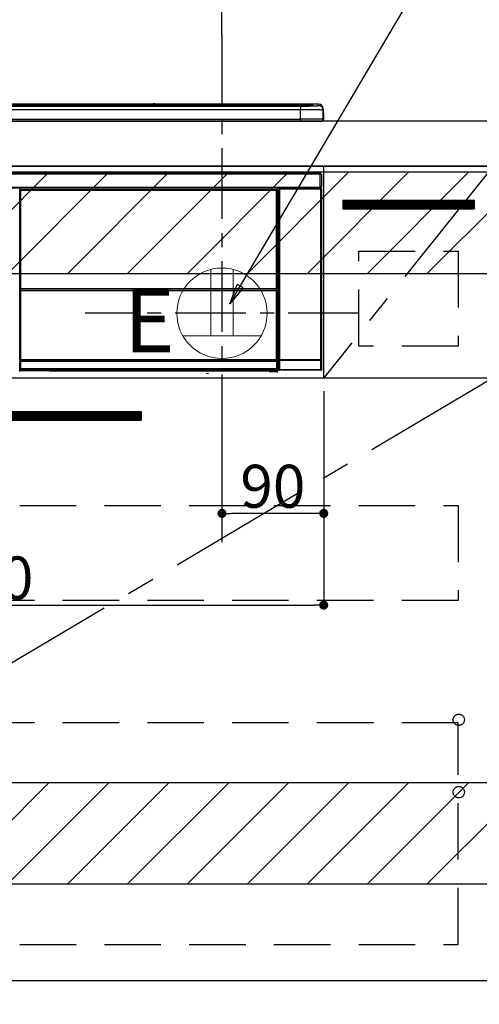
# Model space of a CAD drawing. Extents: x 55896 to 82369, y -13 to 8857.
# Drawn here: x 72153 to 72560, y 2143 to 3013 of the extents above; entities that cross this region are included whole.
import ezdxf

# ---------------------------------------------------------------- set-up
doc = ezdxf.new("R2010")
doc.units = 0
doc.header["$LTSCALE"] = 50
doc.header["$MEASUREMENT"] = 0
doc.linetypes.add('CENTER', pattern=[2, 1.25, -0.25, 0.25, -0.25])
doc.linetypes.add('HIDDEN', pattern=[0.375, 0.25, -0.125])
doc.layers.get('0').update_dxf_attribs({"linetype": 'CONTINUOUS'})
doc.layers.get('DEFPOINTS').update_dxf_attribs({"color": 146, "linetype": 'CONTINUOUS'})
for name, color, linetype in [('120-キャビネット（外）', 7, 'CONTINUOUS'), ('121-キャビネット（中）', 253, 'HIDDEN'), ('122-扉', 6, 'CONTINUOUS'), ('123-扉向き', 231, 'CENTER'), ('126-甲板', 2, 'CONTINUOUS'), ('150-機器', 8, 'CONTINUOUS'), ('160-文字', 254, 'CONTINUOUS'), ('166-寸法B', 11, 'CONTINUOUS'), ('180-補助', 161, 'CONTINUOUS')]:
    doc.layers.add(name, color=color, linetype=linetype)
doc.styles.add('KH001', font='txt')
doc.styles.add('ＭＳ ゴシック', font='txt', dxfattribs={"height": 10})
doc.dimstyles.new('KH1xx015', dxfattribs={"dimscale": 10, "dimtxt": 3.8, "dimasz": 0.8, "dimexe": 0.3, "dimexo": 1.2, "dimgap": 0.5, "dimtad": 3, "dimdec": 1, "dimdsep": 46, "dimlunit": 6, "dimtxsty": 'KH001', "dimblk": 'DOT', "dimcen": 1, "dimdle": 1, "dimclrd": 256, "dimclre": 256, "dimclrt": 256, "dimadec": 0, "dimazin": 0, "dimtfac": 1, "dimtdec": 1, "dimtix": 1, "dimtmove": 2, "dimatfit": 3, "dimldrblk": 'CLOSEDBLANK', "dimfxl": 1, "dimtolj": 1, "dimtzin": 0, "dimlwd": -1, "dimlwe": -1, "dimarcsym": 0})
doc.dimstyles.new('KH1xx030', dxfattribs={"dimscale": 30, "dimtxt": 2, "dimasz": 0.6, "dimexe": 0.3, "dimexo": 1.2, "dimgap": 0.5, "dimtad": 3, "dimdec": 1, "dimdsep": 46, "dimlunit": 6, "dimtxsty": 'KH001', "dimblk": 'DOT', "dimcen": 1, "dimdle": 1, "dimclrd": 256, "dimclre": 256, "dimclrt": 256, "dimadec": 0, "dimazin": 0, "dimtfac": 1, "dimtdec": 1, "dimtix": 1, "dimtmove": 2, "dimatfit": 3, "dimldrblk": 'CLOSEDBLANK', "dimfxl": 1, "dimtolj": 1, "dimtzin": 0, "dimlwd": -1, "dimlwe": -1, "dimarcsym": 0})

# ---------------------------------------------------------------- blocks, each defined once
blk = doc.blocks.new('_Dot')
at = {"color": 0, "linetype": 'ByBlock', "lineweight": -2}
blk.add_line((-0.5, 0), (-1, 0), dxfattribs=at)
at = {"color": 0, "linetype": 'ByBlock', "const_width": 0.5}
blk.add_lwpolyline([(-0.25, 0, 1), (0.25, 0, 1)], format="xyb", close=True, dxfattribs=at)
blk = doc.blocks.new('*D74')
at = {"layer": '166-寸法B', "transparency": 16777216}
for p, q in [((71653.19, 2959.73), (71653.19, 3163.24)), ((72332.19, 2999.71), (72332.19, 3163.24)), ((71671.19, 3154.24), (72314.19, 3154.24))]:
    blk.add_line(p, q, dxfattribs=at)
at = {"layer": 'DEFPOINTS', "color": 0, "transparency": 16777216}
for p in [(72332.19, 3154.24), (72332.19, 2963.71), (71653.19, 2923.73)]:
    blk.add_point(p, dxfattribs=at)
at = {"layer": '166-寸法B', "transparency": 16777216, "xscale": 18, "yscale": 18, "zscale": 18, "rotation": 180}
blk.add_blockref('_Dot', (71653.19, 3154.24), dxfattribs=at)
at = {"layer": '166-寸法B', "transparency": 16777216, "xscale": 18, "yscale": 18, "zscale": 18}
blk.add_blockref('_Dot', (72332.19, 3154.24), dxfattribs=at)
at = {"layer": '166-寸法B', "transparency": 16777216, "insert": (71992.69, 3199.24), "char_height": 60, "attachment_point": 5, "style": 'KH001'}
blk.add_mtext('\\A1;679', dxfattribs=at)
blk = doc.blocks.new('_ClosedBlank')
at = {"color": 0, "linetype": 'ByBlock', "lineweight": -2}
for p, q in [((-1, 0.167), (0, 0)), ((-1, 0.167), (-1, -0.167)), ((0, 0), (-1, -0.167))]:
    blk.add_line(p, q, dxfattribs=at)
blk = doc.blocks.new('*D76')
at = {"layer": 'DEFPOINTS', "transparency": 16777216}
for p, q in [((72332.19, 2684.73), (72332.19, 2573.76)), ((72422.19, 2684.73), (72422.19, 2573.76)), ((72414.19, 2576.76), (72340.19, 2576.76))]:
    blk.add_line(p, q, dxfattribs=at)
at = {"layer": 'DEFPOINTS', "color": 0, "transparency": 16777216}
for p in [(72332.19, 2696.73), (72422.19, 2696.73), (72332.19, 2576.76)]:
    blk.add_point(p, dxfattribs=at)
at = {"layer": 'DEFPOINTS', "transparency": 16777216, "xscale": 8, "yscale": 8, "zscale": 8, "rotation": 180}
blk.add_blockref('_Dot', (72332.19, 2576.76), dxfattribs=at)
at = {"layer": 'DEFPOINTS', "transparency": 16777216, "xscale": 8, "yscale": 8, "zscale": 8}
blk.add_blockref('_Dot', (72422.19, 2576.76), dxfattribs=at)
at = {"layer": 'DEFPOINTS', "transparency": 16777216, "insert": (72377.19, 2600.76), "char_height": 38, "attachment_point": 5, "style": 'KH001'}
blk.add_mtext('\\A1;90', dxfattribs=at)
blk = doc.blocks.new('*D77')
at = {"layer": 'DEFPOINTS', "transparency": 16777216}
for p, q in [((71822.19, 2684.73), (71822.19, 2492.66)), ((72422.19, 2684.73), (72422.19, 2492.66)), ((71830.19, 2495.66), (72414.19, 2495.66))]:
    blk.add_line(p, q, dxfattribs=at)
at = {"layer": 'DEFPOINTS', "color": 0, "transparency": 16777216}
for p in [(71822.19, 2696.73), (72422.19, 2696.73), (72422.19, 2495.66)]:
    blk.add_point(p, dxfattribs=at)
at = {"layer": 'DEFPOINTS', "transparency": 16777216, "xscale": 8, "yscale": 8, "zscale": 8, "rotation": 180}
blk.add_blockref('_Dot', (71822.19, 2495.66), dxfattribs=at)
at = {"layer": 'DEFPOINTS', "transparency": 16777216, "xscale": 8, "yscale": 8, "zscale": 8}
blk.add_blockref('_Dot', (72422.19, 2495.66), dxfattribs=at)
at = {"layer": 'DEFPOINTS', "transparency": 16777216, "insert": (72122.19, 2519.66), "char_height": 38, "attachment_point": 5, "style": 'KH001'}
blk.add_mtext('\\A1;600', dxfattribs=at)
blk = doc.blocks.new('HT-F6S_S')
at = {"layer": '150-機器', "color": 13, "linetype": 'Continuous'}
for p, q in [((-284.5, 14.86), (284.5, 14.86)), ((284.5, 14.36), (-284.5, 14.36)), ((234.74, 13.83), (-284, 13.83)), ((279.5, 13.42), (-279.5, 13.42)), ((279.5, 13.42), (-279.5, 13.42)), ((-279.5, 13.25), (279.5, 13.25)), ((279.5, 9.93), (-279.5, 9.93)), ((149.27, 14.93), (-149.27, 14.93)), ((149.27, 14.93), (-149.27, 14.93)), ((31.34, 13.58), (20.34, 13.58)), ((32.34, 13.56), (32.34, 13.42)), ((32.34, 13.42), (32.34, 13.56)), ((38.34, 13.56), (38.34, 13.42)), ((69.34, 13.58), (39.34, 13.58)), ((70.34, 13.56), (70.34, 13.42)), ((70.34, 13.42), (70.34, 13.56)), ((122.75, 13.56), (122.75, 13.42)), ((134.75, 13.58), (123.75, 13.58)), ((135.75, 13.42), (135.75, 13.56)), ((135.75, 13.56), (135.75, 13.42)), ((141.75, 13.56), (141.75, 13.42)), ((172.75, 13.58), (142.75, 13.58)), ((149.26, 14.89), (149.26, 14.89)), ((149.26, 14.89), (149.31, 14.88)), ((149.31, 14.88), (149.48, 14.88)), ((149.48, 14.88), (149.72, 14.87)), ((149.72, 14.87), (150, 14.87)), ((150, 14.87), (150.28, 14.87)), ((150.28, 14.87), (150.52, 14.88)), ((150.52, 14.88), (150.69, 14.88)), ((150.69, 14.88), (150.74, 14.89)), ((295.5, 14.93), (150.73, 14.93)), ((295.5, 14.93), (150.73, 14.93)), ((150.74, 14.89), (150.74, 14.89)), ((173.75, 13.56), (173.75, 13.42)), ((173.75, 13.42), (173.75, 13.56)), ((179.75, 13.56), (179.75, 13.42)), ((191.75, 13.58), (180.75, 13.58)), ((192.75, 13.56), (192.75, 13.42)), ((192.75, 13.42), (192.75, 13.56)), ((234.74, 13.9), (234.74, 13.51)), ((234.74, 13.51), (234.74, 13.42)), ((250.74, 13.93), (235.74, 13.93)), ((235.74, 13.48), (250.74, 13.48)), ((235.74, 13.48), (235.74, 13.42)), ((250.74, 13.48), (250.74, 13.42)), ((251.74, 13.51), (251.74, 13.9)), ((251.74, 13.9), (251.74, 13.42)), ((284, 13.83), (251.74, 13.83)), ((251.74, 13.51), (251.74, 13.42)), ((279.5, 13.42), (279.5, 13.42)), ((279.5, 13.25), (279.5, 9.93)), ((279.5, 1.75), (279.5, 9.93)), ((284.5, 14.86), (284.5, 14.36)), ((284.5, 13.83), (284.5, 14.36)), ((289.5, 13.61), (289.5, 14.21)), ((289.5, 13.61), (289.5, 14.21)), ((289.9, 13.68), (289.88, 13.68)), ((290, 13.69), (289.9, 13.68)), ((290, 13.69), (289.97, 13.68)), ((290, 14.71), (290, 13.69)), ((295.5, 13.68), (295.5, 14.93)), ((295.5, 14.93), (295.5, 14.93)), ((299.5, 10.93), (299.5, 9.68)), ((299.5, 8.69), (299.5, 10.93)), ((299.5, 9.68), (299.5, 1.5)), ((-298, 0), (298, 0)), ((-279.5, 1.75), (279.5, 1.75)), ((279.5, 1.75), (279.5, 0)), ((299.5, 8.69), (299.5, 7)), ((299.5, 7), (299.5, 1.5)), ((299.6, 0.6), (299.6, 7.4)), ((299.9, 7.4), (299.6, 7.4)), ((299.9, 7.4), (299.9, 1.5)), ((299.9, 7.4), (299.9, 7.4)), ((299.9, 1.5), (299.9, 7.4)), ((299.9, 1.5), (299.9, 1.5)), ((-296.8, -45.78), (296.8, -45.78)), ((296.8, -46.88), (-296.8, -46.88)), ((296.8, -45.78), (296.8, -46.88)), ((296.8, -46.88), (296.8, -46.98)), ((296.8, -46.98), (296.9, -46.98)), ((296.9, -58.28), (296.9, -46.98)), ((296.9, -46.98), (298, -46.98)), ((298, -46.98), (298, -58.28)), ((-296.8, -58.38), (296.8, -58.38)), ((296.8, -59.48), (-296.8, -59.48)), ((31.36, -60.46), (31.59, -60.69)), ((31.36, -60.46), (258.74, -60.46)), ((31.59, -60.69), (258.51, -60.69)), ((31.59, -60.69), (31.59, -60.77)), ((31.67, -60.77), (31.79, -60.89)), ((258.43, -60.77), (31.67, -60.77)), ((31.79, -61.39), (31.79, -60.89)), ((31.79, -60.89), (258.31, -60.89)), ((258.31, -60.89), (258.43, -60.77)), ((258.31, -61.39), (258.31, -60.89)), ((258.51, -60.69), (258.74, -60.46)), ((258.51, -60.69), (258.51, -60.77)), ((260.5, -60.14), (260.33, -59.98)), ((260.33, -59.98), (260.33, -90.43)), ((260.5, -210.75), (260.5, -60.14)), ((260.5, -60.14), (261, -60.14)), ((260.83, -59.48), (260.92, -59.56)), ((260.92, -59.48), (260.92, -59.56)), ((260.92, -59.56), (261, -59.64)), ((261, -59.64), (261, -60.14)), ((261, -59.64), (297.5, -59.64)), ((261, -60.14), (261, -210.75)), ((297.5, -60.14), (261, -60.14)), ((261.42, -59.57), (261.42, -59.48)), ((261.42, -59.57), (261.92, -59.57)), ((261.92, -59.57), (261.92, -59.48)), ((262.42, -59.56), (262.41, -59.48)), ((262.42, -59.56), (262.42, -59.48)), ((263.25, -59.53), (263.15, -59.48)), ((265.75, -59.53), (263.25, -59.53)), ((265.75, -59.48), (265.75, -59.53)), ((272.75, -59.53), (272.75, -59.48)), ((275.25, -59.53), (272.75, -59.53)), ((275.35, -59.48), (275.25, -59.53)), ((283.83, -59.49), (284.06, -59.6)), ((285.06, -59.61), (285.09, -59.61)), ((286.09, -59.6), (286.2, -59.55)), ((286.2, -59.48), (286.2, -59.55)), ((290.2, -59.55), (290.2, -59.48)), ((290.2, -59.55), (290.31, -59.6)), ((291.31, -59.61), (291.34, -59.61)), ((292.34, -59.6), (292.57, -59.49)), ((295.37, -59.48), (295.45, -59.57)), ((295.45, -59.57), (295.45, -59.48)), ((295.45, -59.57), (296.15, -59.57)), ((296.15, -59.57), (296.15, -59.48)), ((296.9, -58.28), (296.8, -58.28)), ((296.8, -58.28), (296.8, -58.38)), ((296.8, -58.38), (296.8, -59.48)), ((298, -58.28), (296.9, -58.28)), ((297.14, -58.28), (297.14, -59.56)), ((297.31, -59.54), (297.31, -58.28)), ((297.31, -59.54), (297.37, -59.48)), ((297.37, -58.28), (297.37, -59.48)), ((297.67, -59.48), (297.37, -59.48)), ((297.5, -59.64), (297.67, -59.48)), ((297.5, -60.14), (297.5, -59.64)), ((297.5, -210.75), (297.5, -60.14)), ((297.5, -60.14), (298, -60.14)), ((298.17, -59.98), (298, -60.14)), ((298, -60.14), (298, -210.75)), ((298.17, -219.91), (298.17, -59.98)), ((31.09, -61.19), (30.86, -60.96)), ((31.09, -152.19), (31.09, -61.19)), ((31.09, -61.19), (31.17, -61.19)), ((31.17, -61.27), (31.17, -211.5)), ((31.29, -61.39), (31.17, -61.27)), ((31.29, -147.43), (31.29, -61.39)), ((31.29, -61.39), (31.79, -61.39)), ((258.31, -61.39), (31.79, -61.39)), ((31.79, -61.39), (31.79, -147.43)), ((258.31, -147.43), (258.31, -61.39)), ((258.31, -61.39), (258.81, -61.39)), ((258.93, -61.27), (258.81, -61.39)), ((258.81, -61.39), (258.81, -147.43)), ((259.01, -61.19), (258.93, -61.19)), ((258.93, -61.27), (258.93, -75.9)), ((259.24, -60.96), (259.01, -61.19)), ((259.01, -61.19), (259.01, -73.91)), ((259.16, -74.06), (259.16, -67.6)), ((260.33, -67.6), (259.16, -67.6)), ((259.24, -62.01), (259.17, -62.08)), ((259.17, -62.08), (259.17, -66.48)), ((260.33, -63.7), (259.17, -63.7)), ((259.17, -65.1), (260.33, -65.1)), ((260.33, -66.3), (259.17, -66.3)), ((259.17, -66.48), (259.27, -66.59)), ((259.17, -67.1), (259.27, -67)), ((259.17, -67.1), (260.33, -67.1)), ((259.24, -60.96), (259.24, -62.01)), ((259.27, -67), (259.27, -66.59)), ((260.33, -66.9), (259.27, -66.9)), ((259.27, -67), (260.33, -67)), ((259.01, -73.91), (258.93, -73.91)), ((259.16, -74.57), (258.93, -74.57)), ((258.93, -74.59), (259.16, -74.59)), ((259.1, -76.07), (258.93, -75.9)), ((259.01, -73.91), (259.16, -74.06)), ((259.1, -76.07), (259.1, -94.33)), ((260.33, -76.07), (259.1, -76.07)), ((259.16, -74.07), (259.16, -74.06)), ((259.16, -74.07), (259.66, -74.07)), ((259.17, -74.56), (259.16, -74.57)), ((259.16, -74.57), (259.16, -74.57)), ((259.16, -75.59), (259.16, -74.57)), ((259.16, -75.59), (259.66, -75.59)), ((259.2, -74.53), (259.17, -74.56)), ((259.25, -74.48), (259.2, -74.53)), ((259.31, -74.42), (259.25, -74.48)), ((259.38, -74.34), (259.31, -74.42)), ((259.47, -74.26), (259.38, -74.34)), ((259.56, -74.16), (259.47, -74.26)), ((259.66, -74.07), (259.56, -74.16)), ((259.66, -74.07), (259.66, -75.59)), ((259.66, -75.59), (259.66, -76.07)), ((259.66, -75.59), (260.33, -75.59)), ((258.93, -94.5), (259.1, -94.33)), ((258.93, -94.5), (258.93, -211)), ((259.1, -94.33), (260.33, -94.33)), ((260.33, -95.82), (260.33, -94.33)), ((260.33, -95.81), (258.93, -95.81)), ((258.93, -95.83), (260.33, -95.83)), ((258.93, -96.49), (259.01, -96.49)), ((259.16, -96.34), (259.01, -96.49)), ((259.01, -96.49), (259.01, -152.19)), ((259.16, -96.34), (259.16, -96.33)), ((260.33, -96.33), (259.16, -96.33)), ((259.16, -218.3), (259.16, -96.34)), ((31.29, -148.01), (31.29, -147.43)), ((31.79, -147.43), (31.29, -147.43)), ((31.79, -148.01), (31.29, -148.01)), ((31.79, -147.43), (31.79, -148.01)), ((31.79, -148.01), (258.31, -148.01)), ((258.31, -148.01), (258.31, -147.43)), ((258.81, -147.43), (258.31, -147.43)), ((258.81, -148.01), (258.31, -148.01)), ((258.81, -147.43), (258.81, -148.01)), ((31.09, -211.54), (31.09, -152.19)), ((31.09, -152.19), (31.17, -152.19)), ((31.34, -150.27), (31.31, -149.01)), ((31.31, -149.01), (31.31, -149.01)), ((31.84, -150.27), (31.34, -150.27)), ((31.34, -211.33), (31.34, -150.27)), ((31.81, -148.67), (31.81, -148.51)), ((31.81, -148.51), (258.29, -148.51)), ((31.81, -148.51), (31.81, -148.51)), ((258.29, -148.51), (31.81, -148.51)), ((31.81, -148.67), (31.84, -149.93)), ((258.29, -148.67), (31.81, -148.67)), ((31.84, -149.93), (31.84, -150.27)), ((31.84, -149.93), (258.27, -149.93)), ((258.27, -150.27), (31.84, -150.27)), ((31.84, -150.27), (31.84, -210.83)), ((258.27, -149.93), (258.29, -148.67)), ((258.27, -149.93), (258.27, -150.27)), ((258.27, -210.83), (258.27, -150.27)), ((258.76, -150.27), (258.27, -150.27)), ((258.29, -148.67), (258.29, -148.51)), ((258.29, -148.51), (258.29, -148.51)), ((258.79, -149.01), (258.76, -150.27)), ((258.76, -150.27), (258.76, -210.83)), ((258.79, -149.01), (258.79, -149.01)), ((258.93, -152.19), (259.01, -152.19)), ((259.01, -152.19), (259.01, -211.54)), ((260.33, -170.46), (260.33, -219.91)), ((31.59, -211.54), (31.09, -211.54)), ((31.15, -212.54), (31.11, -212.54)), ((31.15, -219.32), (31.15, -212.54)), ((31.65, -212.54), (31.15, -212.54)), ((31.34, -211.33), (31.17, -211.5)), ((258.43, -211.5), (31.17, -211.5)), ((31.34, -211.33), (31.35, -211.32)), ((258.27, -211.33), (31.34, -211.33)), ((31.35, -211.32), (31.38, -211.29)), ((31.38, -211.29), (31.42, -211.25)), ((31.42, -211.25), (31.48, -211.18)), ((31.48, -211.18), (31.56, -211.11)), ((31.56, -211.11), (31.65, -211.02)), ((31.59, -211.5), (31.59, -211.54)), ((31.59, -211.54), (258.51, -211.54)), ((31.61, -212.04), (31.65, -212.04)), ((31.65, -211.02), (31.74, -210.93)), ((31.65, -212.04), (31.65, -212.54)), ((31.65, -212.04), (258.45, -212.04)), ((31.65, -212.54), (31.65, -218.83)), ((258.45, -212.54), (31.65, -212.54)), ((31.74, -210.93), (31.84, -210.83)), ((31.84, -210.83), (258.27, -210.83)), ((258.27, -210.83), (258.76, -210.83)), ((258.27, -211.33), (258.27, -210.83)), ((258.43, -211.5), (258.27, -211.33)), ((258.45, -212.04), (258.45, -212.54)), ((258.45, -212.04), (258.49, -212.04)), ((258.45, -218.83), (258.45, -212.54)), ((258.95, -212.54), (258.45, -212.54)), ((258.51, -211.54), (258.51, -211.49)), ((259.01, -211.54), (258.51, -211.54)), ((258.76, -210.83), (258.93, -211)), ((258.95, -212.54), (258.95, -219.32)), ((258.99, -212.54), (258.95, -212.54)), ((260.93, -211.81), (260.43, -211.81)), ((260.43, -219.82), (260.43, -211.81)), ((260.44, -210.81), (260.5, -210.75)), ((260.5, -210.75), (261, -210.75)), ((297.57, -211.81), (260.93, -211.81)), ((260.93, -211.81), (260.93, -219.82)), ((261, -211.25), (260.94, -211.31)), ((260.94, -211.31), (297.56, -211.31)), ((261, -210.75), (297.5, -210.75)), ((261, -211.25), (261, -210.75)), ((297.5, -211.25), (261, -211.25)), ((297.5, -210.75), (297.5, -211.25)), ((297.5, -210.75), (298, -210.75)), ((297.56, -211.31), (297.5, -211.25)), ((298.07, -211.81), (297.57, -211.81)), ((297.57, -219.82), (297.57, -211.81)), ((298, -210.75), (298.06, -210.81)), ((298.07, -211.81), (298.07, -219.82)), ((30.84, -220.49), (31.2, -220.13)), ((31.2, -219.37), (31.15, -219.32)), ((31.2, -220.13), (31.2, -219.37)), ((31.2, -219.37), (31.7, -219.37)), ((31.2, -220.13), (31.7, -220.13)), ((31.7, -220.63), (31.34, -220.99)), ((57.4, -220.99), (31.34, -220.99)), ((31.66, -218.83), (31.65, -218.83)), ((31.66, -218.83), (31.7, -218.87)), ((31.66, -218.83), (258.44, -218.83)), ((31.7, -219.37), (31.7, -218.87)), ((31.7, -218.87), (258.4, -218.87)), ((258.4, -219.37), (31.7, -219.37)), ((31.7, -219.37), (31.7, -220.13)), ((31.7, -220.13), (258.4, -220.13)), ((31.7, -220.63), (31.7, -220.13)), ((258.4, -220.63), (31.7, -220.63)), ((57.4, -220.99), (57.4, -221)), ((57.4, -221), (252.27, -221)), ((74.03, -220.71), (74.02, -220.94)), ((74.02, -220.94), (231.88, -220.94)), ((231.87, -220.71), (74.03, -220.71)), ((196.31, -223.11), (198.05, -222.92)), ((231.88, -220.94), (231.87, -220.71)), ((252.27, -221.3), (252.27, -220.96)), ((252.77, -221.3), (252.27, -221.3)), ((252.77, -220.95), (258.72, -220.95)), ((252.77, -220.95), (252.77, -221.3)), ((252.77, -221.3), (252.77, -221.8)), ((252.77, -221.3), (258.73, -221.3)), ((258.73, -221.8), (252.77, -221.8)), ((258.4, -218.87), (258.44, -218.83)), ((258.4, -219.37), (258.4, -218.87)), ((258.4, -220.13), (258.4, -219.37)), ((258.4, -219.37), (258.9, -219.37)), ((258.4, -220.13), (258.9, -220.13)), ((258.4, -220.63), (258.4, -220.13)), ((258.72, -220.95), (258.4, -220.63)), ((258.45, -218.83), (258.44, -218.83)), ((258.72, -220.95), (258.73, -220.95)), ((258.73, -221.3), (258.73, -220.95)), ((258.73, -221.8), (258.73, -221.3)), ((259.23, -221.3), (258.73, -221.3)), ((258.77, -221.8), (258.73, -221.8)), ((258.95, -219.32), (258.9, -219.37)), ((258.9, -219.37), (258.9, -220.13)), ((258.9, -220.13), (259.23, -220.46)), ((259.16, -218.3), (260.33, -218.3)), ((259.17, -218.8), (259.27, -218.9)), ((260.33, -218.8), (259.17, -218.8)), ((259.23, -220.46), (259.23, -221.3)), ((259.23, -221.3), (259.27, -221.3)), ((259.27, -221.3), (259.27, -218.9)), ((260.33, -218.9), (259.27, -218.9)), ((260.33, -219.91), (260.43, -219.82)), ((260.93, -219.82), (260.43, -219.82)), ((260.93, -220.32), (260.83, -220.41)), ((297.67, -220.41), (260.83, -220.41)), ((260.93, -219.82), (260.93, -220.32)), ((260.93, -219.82), (297.57, -219.82)), ((297.57, -220.32), (260.93, -220.32)), ((297.57, -220.32), (297.57, -219.82)), ((298.07, -219.82), (297.57, -219.82)), ((297.67, -220.41), (297.57, -220.32)), ((298.07, -219.82), (298.17, -219.91))]:
    blk.add_line(p, q, dxfattribs=at)
for points in [[(279.5, 13.25), (281.49, 13.26), (283.46, 13.27), (285.36, 13.28), (287.17, 13.31), (288.86, 13.33), (290.41, 13.37), (291.78, 13.41), (292.96, 13.45), (293.94, 13.5), (294.68, 13.55), (295.19, 13.6), (295.46, 13.65), (295.5, 13.68)], [(299.5, 9.68), (299.34, 9.71), (298.88, 9.74), (298.11, 9.77), (297.05, 9.8), (295.72, 9.83), (294.13, 9.85), (292.32, 9.87), (290.31, 9.89), (288.12, 9.9), (285.81, 9.92), (283.39, 9.92), (280.91, 9.93), (279.5, 9.93)], [(299.5, 1.5), (299.34, 1.53), (298.88, 1.56), (298.11, 1.59), (297.05, 1.62), (295.72, 1.65), (294.13, 1.67), (292.32, 1.69), (290.31, 1.71), (288.12, 1.73), (285.81, 1.74), (283.39, 1.75), (280.91, 1.75), (279.5, 1.75)], [(31.36, -60.46), (31.3, -60.47), (31.24, -60.48), (31.18, -60.5), (31.12, -60.52), (31.07, -60.56), (31.02, -60.6), (30.98, -60.64), (30.94, -60.69), (30.91, -60.75), (30.89, -60.81), (30.87, -60.87), (30.86, -60.93), (30.86, -60.96)], [(31.67, -60.77), (31.61, -60.77), (31.55, -60.78), (31.49, -60.8), (31.43, -60.83), (31.38, -60.86), (31.33, -60.9), (31.29, -60.95), (31.25, -61), (31.22, -61.05), (31.19, -61.11), (31.18, -61.17), (31.17, -61.23), (31.17, -61.27)], [(258.93, -61.27), (258.93, -61.21), (258.92, -61.15), (258.9, -61.09), (258.87, -61.03), (258.84, -60.98), (258.8, -60.93), (258.75, -60.89), (258.7, -60.85), (258.65, -60.82), (258.59, -60.79), (258.53, -60.78), (258.47, -60.77), (258.43, -60.77)], [(259.24, -60.96), (259.23, -60.9), (259.22, -60.84), (259.2, -60.78), (259.18, -60.72), (259.14, -60.67), (259.1, -60.62), (259.06, -60.58), (259.01, -60.54), (258.95, -60.51), (258.89, -60.49), (258.83, -60.47), (258.77, -60.46), (258.74, -60.46)], [(260.83, -59.48), (260.77, -59.49), (260.71, -59.5), (260.65, -59.52), (260.59, -59.54), (260.54, -59.58), (260.49, -59.62), (260.45, -59.66), (260.41, -59.71), (260.38, -59.77), (260.36, -59.82), (260.34, -59.88), (260.34, -59.95), (260.33, -59.98)], [(265.75, -59.53), (265.78, -59.54), (265.86, -59.54), (265.99, -59.54), (266.18, -59.55), (266.41, -59.55), (266.69, -59.55), (267.01, -59.56), (267.36, -59.56), (267.74, -59.56), (268.15, -59.56), (268.57, -59.56), (269, -59.56), (269.44, -59.56), (269.87, -59.56), (270.3, -59.56), (270.71, -59.56), (271.09, -59.56), (271.45, -59.56), (271.77, -59.55), (272.05, -59.55), (272.29, -59.55), (272.49, -59.55), (272.63, -59.54), (272.71, -59.54), (272.75, -59.53), (272.75, -59.53)], [(283.83, -59.49), (283.82, -59.49), (283.8, -59.49), (283.76, -59.49), (283.7, -59.49), (283.63, -59.48), (283.55, -59.48), (283.46, -59.48), (283.36, -59.48), (283.25, -59.48), (283.13, -59.48), (283.01, -59.48), (282.89, -59.48), (282.83, -59.48)], [(284.06, -59.6), (284.07, -59.6), (284.1, -59.61), (284.14, -59.61), (284.19, -59.61), (284.26, -59.61), (284.34, -59.61), (284.43, -59.61), (284.53, -59.61), (284.64, -59.61), (284.76, -59.61), (284.88, -59.61), (285.01, -59.61), (285.06, -59.61)], [(285.09, -59.61), (285.22, -59.61), (285.34, -59.61), (285.46, -59.61), (285.57, -59.61), (285.68, -59.61), (285.78, -59.61), (285.86, -59.61), (285.94, -59.61), (286, -59.61), (286.04, -59.61), (286.08, -59.61), (286.09, -59.6), (286.09, -59.6)], [(286.2, -59.55), (286.21, -59.55), (286.25, -59.56), (286.33, -59.56), (286.43, -59.56), (286.56, -59.56), (286.71, -59.56), (286.89, -59.56), (287.09, -59.57), (287.31, -59.57), (287.54, -59.57), (287.78, -59.57), (288.02, -59.57), (288.27, -59.57), (288.52, -59.57), (288.77, -59.57), (289, -59.57), (289.22, -59.57), (289.43, -59.56), (289.62, -59.56), (289.78, -59.56), (289.92, -59.56), (290.04, -59.56), (290.12, -59.56), (290.17, -59.55), (290.2, -59.55), (290.2, -59.55)], [(290.31, -59.6), (290.32, -59.6), (290.34, -59.61), (290.38, -59.61), (290.44, -59.61), (290.5, -59.61), (290.59, -59.61), (290.68, -59.61), (290.78, -59.61), (290.89, -59.61), (291.01, -59.61), (291.13, -59.61), (291.25, -59.61), (291.31, -59.61)], [(291.34, -59.61), (291.46, -59.61), (291.59, -59.61), (291.71, -59.61), (291.82, -59.61), (291.92, -59.61), (292.02, -59.61), (292.11, -59.61), (292.18, -59.61), (292.24, -59.61), (292.29, -59.61), (292.32, -59.61), (292.34, -59.6), (292.34, -59.6)], [(293.57, -59.48), (293.44, -59.48), (293.32, -59.48), (293.2, -59.48), (293.09, -59.48), (292.98, -59.48), (292.89, -59.48), (292.8, -59.48), (292.73, -59.49), (292.66, -59.49), (292.62, -59.49), (292.59, -59.49), (292.57, -59.49), (292.57, -59.49)], [(296.15, -59.57), (296.27, -59.57), (296.39, -59.57), (296.51, -59.57), (296.63, -59.57), (296.73, -59.57), (296.83, -59.57), (296.91, -59.57), (296.99, -59.56), (297.05, -59.56), (297.09, -59.56), (297.13, -59.56), (297.14, -59.56)], [(297.14, -59.56), (297.31, -59.54)], [(298.17, -59.98), (298.16, -59.92), (298.15, -59.86), (298.13, -59.8), (298.1, -59.74), (298.07, -59.69), (298.03, -59.64), (297.99, -59.6), (297.94, -59.56), (297.88, -59.53), (297.82, -59.51), (297.76, -59.49), (297.7, -59.48), (297.67, -59.48)], [(259.17, -67.1), (259.17, -67.11), (259.17, -67.12), (259.16, -67.14), (259.16, -67.17), (259.16, -67.2), (259.16, -67.24), (259.16, -67.29), (259.16, -67.34), (259.16, -67.4), (259.16, -67.45), (259.16, -67.51), (259.16, -67.58), (259.16, -67.6)], [(258.93, -74.49), (258.98, -74.45), (259.03, -74.41), (259.06, -74.36), (259.1, -74.3), (259.12, -74.25), (259.14, -74.19), (259.16, -74.13), (259.16, -74.07)], [(259.16, -96.33), (259.15, -96.27), (259.14, -96.21), (259.12, -96.15), (259.1, -96.09), (259.06, -96.04), (259.02, -95.99), (258.98, -95.95), (258.93, -95.91)], [(31.29, -148.01), (31.29, -148.13), (31.29, -148.26), (31.29, -148.37), (31.29, -148.49), (31.29, -148.59), (31.3, -148.69), (31.3, -148.78), (31.3, -148.85), (31.3, -148.91), (31.3, -148.96), (31.31, -148.99), (31.31, -149.01), (31.31, -149.01)], [(31.79, -148.01), (31.79, -148.07), (31.79, -148.13), (31.79, -148.19), (31.79, -148.25), (31.79, -148.3), (31.8, -148.35), (31.8, -148.39), (31.8, -148.43), (31.8, -148.46), (31.8, -148.48), (31.81, -148.5), (31.81, -148.51), (31.81, -148.51)], [(258.29, -148.51), (258.29, -148.5), (258.3, -148.49), (258.3, -148.47), (258.3, -148.44), (258.3, -148.41), (258.3, -148.37), (258.3, -148.32), (258.31, -148.27), (258.31, -148.22), (258.31, -148.16), (258.31, -148.1), (258.31, -148.04), (258.31, -148.01)], [(258.79, -149.01), (258.79, -149), (258.8, -148.97), (258.8, -148.93), (258.8, -148.88), (258.8, -148.81), (258.8, -148.73), (258.8, -148.64), (258.81, -148.53), (258.81, -148.42), (258.81, -148.31), (258.81, -148.19), (258.81, -148.06), (258.81, -148.01)], [(31.09, -211.54), (31.09, -211.66), (31.09, -211.79), (31.1, -211.91), (31.1, -212.02), (31.1, -212.12), (31.1, -212.22), (31.1, -212.31), (31.1, -212.38), (31.1, -212.44), (31.11, -212.49), (31.11, -212.52), (31.11, -212.54), (31.11, -212.54)], [(31.59, -211.54), (31.59, -211.6), (31.59, -211.66), (31.6, -211.72), (31.6, -211.78), (31.6, -211.83), (31.6, -211.88), (31.6, -211.92), (31.6, -211.96), (31.6, -211.99), (31.61, -212.01), (31.61, -212.03), (31.61, -212.04), (31.61, -212.04)], [(258.43, -211.5), (258.49, -211.5), (258.55, -211.48), (258.61, -211.47), (258.67, -211.44), (258.72, -211.41), (258.77, -211.37), (258.81, -211.32), (258.85, -211.27), (258.88, -211.22), (258.91, -211.16), (258.92, -211.1), (258.93, -211.04), (258.93, -211)], [(258.49, -212.04), (258.49, -212.04), (258.49, -212.02), (258.49, -212), (258.5, -211.98), (258.5, -211.95), (258.5, -211.91), (258.5, -211.86), (258.5, -211.81), (258.5, -211.76), (258.51, -211.7), (258.51, -211.64), (258.51, -211.58), (258.51, -211.54)], [(258.99, -212.54), (258.99, -212.53), (258.99, -212.51), (258.99, -212.47), (259, -212.42), (259, -212.35), (259, -212.27), (259, -212.18), (259, -212.08), (259, -211.97), (259, -211.85), (259.01, -211.73), (259.01, -211.61), (259.01, -211.54)], [(260.44, -210.81), (260.44, -210.82), (260.44, -210.84), (260.44, -210.88), (260.44, -210.93), (260.43, -211), (260.43, -211.08), (260.43, -211.17), (260.43, -211.27), (260.43, -211.38), (260.43, -211.5), (260.43, -211.62), (260.43, -211.75), (260.43, -211.81)], [(260.94, -211.31), (260.94, -211.31), (260.94, -211.32), (260.94, -211.34), (260.94, -211.37), (260.93, -211.4), (260.93, -211.44), (260.93, -211.49), (260.93, -211.54), (260.93, -211.6), (260.93, -211.65), (260.93, -211.71), (260.93, -211.78), (260.93, -211.81)], [(297.57, -211.81), (297.57, -211.74), (297.57, -211.68), (297.57, -211.62), (297.57, -211.57), (297.57, -211.51), (297.57, -211.47), (297.57, -211.42), (297.56, -211.39), (297.56, -211.36), (297.56, -211.33), (297.56, -211.32), (297.56, -211.31), (297.56, -211.31)], [(298.07, -211.81), (298.07, -211.68), (298.07, -211.56), (298.07, -211.44), (298.07, -211.33), (298.07, -211.22), (298.07, -211.13), (298.07, -211.04), (298.06, -210.97), (298.06, -210.91), (298.06, -210.86), (298.06, -210.83), (298.06, -210.81), (298.06, -210.81)], [(30.84, -220.49), (30.84, -220.55), (30.85, -220.62), (30.87, -220.67), (30.9, -220.73), (30.93, -220.78), (30.97, -220.83), (31.02, -220.88), (31.07, -220.91), (31.12, -220.94), (31.18, -220.97), (31.24, -220.98), (31.3, -220.99), (31.34, -220.99)], [(31.65, -218.83), (31.59, -218.84), (31.53, -218.85), (31.47, -218.87), (31.41, -218.9), (31.36, -218.93), (31.31, -218.97), (31.27, -219.01), (31.23, -219.06), (31.2, -219.12), (31.18, -219.18), (31.16, -219.24), (31.15, -219.3), (31.15, -219.32)], [(252.77, -220.95), (252.71, -220.95), (252.65, -220.95), (252.59, -220.95), (252.53, -220.95), (252.48, -220.95), (252.43, -220.95), (252.39, -220.95), (252.35, -220.95), (252.32, -220.95), (252.3, -220.95), (252.28, -220.95), (252.27, -220.96), (252.27, -220.96)], [(258.95, -219.32), (258.94, -219.26), (258.93, -219.2), (258.91, -219.14), (258.88, -219.09), (258.85, -219.04), (258.81, -218.99), (258.76, -218.95), (258.71, -218.91), (258.66, -218.88), (258.6, -218.86), (258.54, -218.84), (258.47, -218.83), (258.45, -218.83)], [(258.73, -220.95), (258.79, -220.94), (258.85, -220.93), (258.91, -220.91), (258.97, -220.88), (259.02, -220.85), (259.07, -220.81), (259.11, -220.76), (259.15, -220.71), (259.18, -220.66), (259.2, -220.6), (259.22, -220.54), (259.23, -220.48), (259.23, -220.46)], [(258.77, -221.8), (258.83, -221.8), (258.89, -221.78), (258.95, -221.77), (259.01, -221.74), (259.06, -221.71), (259.11, -221.67), (259.16, -221.62), (259.19, -221.57), (259.22, -221.52), (259.25, -221.46), (259.26, -221.4), (259.27, -221.34), (259.27, -221.3)], [(259.16, -218.3), (259.16, -218.36), (259.16, -218.42), (259.16, -218.48), (259.16, -218.54), (259.16, -218.59), (259.16, -218.64), (259.16, -218.68), (259.16, -218.72), (259.16, -218.75), (259.17, -218.77), (259.17, -218.79), (259.17, -218.8), (259.17, -218.8)], [(260.33, -219.91), (260.34, -219.98), (260.35, -220.04), (260.37, -220.1), (260.4, -220.15), (260.43, -220.21), (260.47, -220.25), (260.51, -220.3), (260.56, -220.33), (260.62, -220.36), (260.68, -220.39), (260.74, -220.4), (260.8, -220.41), (260.83, -220.41)], [(297.67, -220.41), (297.73, -220.41), (297.79, -220.4), (297.85, -220.38), (297.91, -220.35), (297.96, -220.32), (298.01, -220.28), (298.05, -220.23), (298.09, -220.18), (298.12, -220.13), (298.14, -220.07), (298.16, -220.01), (298.16, -219.95), (298.17, -219.91)]]:
    blk.add_lwpolyline(points, dxfattribs=at)
for centre, radius, start, end in [((31.59, 4.01), 9.57, 85.50563, 91.49531), ((39.09, 4.01), 9.57, 88.5047, 94.49435), ((69.59, 4.01), 9.57, 85.50569, 91.49526), ((123.5, 4.01), 9.57, 88.50474, 94.49431), ((135, 4.01), 9.57, 85.50561, 91.49534), ((142.5, 4.01), 9.57, 88.50481, 94.49423), ((150, 14.59), 0.801, 22.05776, 157.94224), ((173, 4.01), 9.57, 85.50561, 91.49534), ((180.5, 4.01), 9.57, 88.50481, 94.49423), ((192, 4.02), 9.57, 85.50554, 91.49537), ((235.49, 4.36), 9.57, 88.50481, 94.49423), ((235.49, 23.05), 9.57, 265.50553, 271.49554), ((250.99, 4.36), 9.57, 85.50555, 91.49536), ((250.99, 23.05), 9.57, 268.50455, 274.49443), ((282.09, 117.08), 103.7, 268.56659, 274.3531), ((285.25, -34.02), 47.87, 85.50561, 91.49542), ((285.88, -37.56), 52.43, 85.49277, 91.50816), ((285.56, -35.83), 50.2, 85.49472, 91.20648), ((290, 14.21), 0.5, 89.99077, 179.99023), ((295.5, 10.93), 4, 0.01011, 90.00965), ((295.5, 9.68), 4, 0.00925, 90.01007), ((298, 1.5), 1.5, 270, 0.00004), ((298, 1.5), 1.5, 270, 0.00004), ((298.4, 1.5), 1.5, 270, 323.1301), ((298.4, 1.5), 1.5, 270, 323.1301), ((297.9, 7.4), 1.7, 0.00004, 29.38336), ((297.9, 7.4), 2, 0.00004, 40.11986), ((297.9, 7.4), 2, 0.00004, 39.88079), ((298.4, 1.5), 1.5, 323.0852, 0.04603), ((298.4, 1.5), 1.5, 323.16619, 359.96504), ((31.59, -61.19), 0.5, 90.02082, 179.97961), ((31.79, -61.39), 0.5, 90.02082, 179.97961), ((258.31, -61.39), 0.5, 0.02325, 89.97761), ((258.51, -61.19), 0.5, 0.01839, 89.98246), ((261, -60.14), 0.5, 90.00759, 179.99113), ((261.29, -44.94), 14.63, 268.52497, 270.48381), ((262.05, -45.24), 14.33, 269.50017, 271.49959), ((297.5, -60.14), 0.5, 0.00693, 89.99435), ((258.51, -73.91), 0.5, 328.23386, 359.98596), ((259.66, -75.59), 0.5, 180, 252.77268), ((258.51, -96.49), 0.5, 0.01404, 31.76614), ((31.81, -149.01), 0.5, 90.02125, 179.98003), ((31.81, -149.01), 0.5, 90.01935, 179.98022), ((31.75, -149.11), 0.452, 82.4823, 167.0985), ((31.78, -150.37), 0.452, 82.48137, 167.09943), ((258.32, -150.37), 0.452, 12.90287, 97.51754), ((258.29, -149.01), 0.5, 0.01797, 89.97862), ((258.29, -149.01), 0.5, 0.01796, 89.98033), ((258.35, -149.11), 0.452, 12.89521, 97.52199), ((31.61, -212.54), 0.5, 90.00622, 180.00338), ((31.65, -212.54), 0.5, 90.00601, 180.0036), ((258.26, -210.83), 0.5, 270.02111, 359.97719), ((258.45, -212.54), 0.5, 0, 90), ((258.49, -212.54), 0.5, 0, 90), ((260.94, -210.81), 0.5, 180.00349, 269.9931), ((261, -210.75), 0.5, 180.00717, 269.99454), ((297.5, -210.75), 0.5, 270, 359.99477), ((297.56, -210.81), 0.5, 270.00886, 359.99114), ((31.7, -219.37), 0.5, 90.01911, 179.98025), ((31.7, -220.13), 0.5, 180.02146, 269.97918), ((252.77, -221.3), 0.5, 180, 270), ((258.4, -219.37), 0.5, 0.02281, 89.9789), ((258.4, -220.13), 0.5, 270.02282, 359.97547), ((258.73, -221.3), 0.5, 270, 0.00742), ((260.93, -219.82), 0.5, 180.0096, 269.99211), ((297.57, -219.82), 0.5, 270.00595, 359.99234)]:
    blk.add_arc(centre, radius, start, end, dxfattribs=at)
blk = doc.blocks.new('ｺﾝｾﾝﾄ 展開用')
at = {"layer": '160-文字', "color": 4, "linetype": 'Continuous', "lineweight": 20}
for p, q in [((-20, 34.64), (-20, -34.64)), ((38.73, 10), (-20, 10)), ((38.73, -10), (-20, -10))]:
    blk.add_line(p, q, dxfattribs=at)
blk.add_circle((0, 0), 40, dxfattribs=at)
blk = doc.blocks.new('*D246')
at = {"layer": '166-寸法B', "transparency": 16777216}
for p, q in [((73442.19, 2581.73), (73442.19, 1902.91)), ((71653.19, 2027.73), (71653.19, 1902.91)), ((73424.19, 1911.91), (71671.19, 1911.91))]:
    blk.add_line(p, q, dxfattribs=at)
at = {"layer": 'DEFPOINTS', "color": 0, "transparency": 16777216}
for p in [(73442.19, 2617.73), (71653.19, 2063.73), (71653.19, 1911.91)]:
    blk.add_point(p, dxfattribs=at)
at = {"layer": '166-寸法B', "transparency": 16777216, "xscale": 18, "yscale": 18, "zscale": 18, "rotation": 180}
blk.add_blockref('_Dot', (71653.19, 1911.91), dxfattribs=at)
at = {"layer": '166-寸法B', "transparency": 16777216, "xscale": 18, "yscale": 18, "zscale": 18}
blk.add_blockref('_Dot', (73442.19, 1911.91), dxfattribs=at)
at = {"layer": '166-寸法B', "transparency": 16777216, "insert": (72547.69, 1960.72), "char_height": 60, "attachment_point": 5, "style": 'KH001'}
blk.add_mtext('\\A1;1,789', dxfattribs=at)

msp = doc.modelspace()

# ---------------------------------------------------------------- hatches: boundary and pattern name
at = {"layer": '122-扉'}
h = msp.add_hatch(dxfattribs=at)
h.set_pattern_fill('ANSI31', color=256, style=0)
h.set_pattern_definition([(45, (-109393.8256, -2172.33606), (-0.08838834765, 0.08838834765), [])])
edge = h.paths.add_edge_path()
edge.add_line((72439.19, 2853.73), (72555.19, 2853.73))
edge.add_line((72555.19, 2853.73), (72555.19, 2846.23))
edge.add_line((72439.19, 2846.23), (72555.19, 2846.23))
edge.add_line((72439.19, 2853.73), (72439.19, 2846.23))
h = msp.add_hatch(dxfattribs=at)
h.set_pattern_fill('ANSI31', color=256, style=0)
h.set_pattern_definition([(45, (-109266.89389, -2370.22384), (-0.08838834765, 0.08838834765), [])])
edge = h.paths.add_edge_path()
edge.add_line((71983.69, 2666.73), (72260.69, 2666.73))
edge.add_line((72260.69, 2666.73), (72260.69, 2659.23))
edge.add_line((71983.69, 2659.23), (72260.69, 2659.23))
edge.add_line((71983.69, 2666.73), (71983.69, 2659.23))
at = {"layer": '180-補助'}
h = msp.add_hatch(dxfattribs=at)
h.set_pattern_fill('ANSI31', color=13, scale=300, style=0)
h.set_pattern_definition([(45, (-170538.945, 17476.63), (-26.5165043, 26.5165043), [])])
h.paths.add_polyline_path([(71653.19, 2878.73), (74391.19, 2878.73), (74391.19, 2788.73), (71653.19, 2788.73)])
h = msp.add_hatch(dxfattribs=at)
h.set_pattern_fill('ANSI31', color=13, scale=300, style=0)
h.set_pattern_definition([(45, (-170538.945, 16936.63), (-26.5165043, 26.5165043), [])])
h.paths.add_polyline_path([(71653.19, 2338.73), (74391.19, 2338.73), (74391.19, 2248.73), (71653.19, 2248.73)])

# ---------------------------------------------------------------- linework, layer by layer
at = {"layer": '120-キャビネット（外）', "color": 6}
for points in [[(72572.19, 2883.73), (71672.19, 2883.73), (71672.19, 2163.73), (72572.19, 2163.73)], [(71653.19, 2163.73), (72872.19, 2163.73), (72872.19, 2063.73), (71653.19, 2063.73)]]:
    msp.add_lwpolyline(points, close=True, dxfattribs=at)
at = {"layer": '121-キャビネット（中）', "color": 13, "ltscale": 4}
for points in [[(72453.19, 2808.73), (72541.19, 2808.73), (72541.19, 2724.73), (72453.19, 2724.73)], [(71703.19, 2583.73), (72541.19, 2583.73), (72541.19, 2499.73), (71703.19, 2499.73)], [(72541.19, 2391.63), (71703.19, 2391.63), (71703.19, 2195.63), (72541.19, 2195.63)]]:
    msp.add_lwpolyline(points, close=True, dxfattribs=at)
for centre in [(72541.69, 2394.23), (72541.69, 2330.23), (72541.69, 2330.23)]:
    msp.add_circle(centre, 5, dxfattribs=at)
at = {"layer": '122-扉'}
for p, q in [((72422.19, 2696.73), (72422.19, 2883.73)), ((72439.19, 2853.73), (72555.19, 2853.73)), ((72439.19, 2853.73), (72439.19, 2846.23)), ((72555.19, 2853.73), (72555.19, 2846.23)), ((72439.19, 2846.23), (72555.19, 2846.23)), ((71672.19, 2696.73), (72572.19, 2696.73)), ((71983.69, 2666.73), (72260.69, 2666.73)), ((72260.69, 2666.73), (72260.69, 2659.23)), ((71983.69, 2659.23), (72260.69, 2659.23))]:
    msp.add_line(p, q, dxfattribs=at)
at = {"layer": '123-扉向き', "ltscale": 2}
for p, q in [((72572.19, 2883.73), (72422.19, 2696.73)), ((72572.19, 2696.73), (71672.19, 2163.73))]:
    msp.add_line(p, q, dxfattribs=at)
at = {"layer": '126-甲板'}
msp.add_lwpolyline([(74394.19, 2923.73), (71656.19, 2923.73), (71656.19, 2883.73), (74394.19, 2883.73)], close=True, dxfattribs=at)
at = {"layer": '180-補助', "color": 13}
for points in [[(71653.19, 2878.73), (74391.19, 2878.73), (74391.19, 2788.73), (71653.19, 2788.73)], [(71653.19, 2338.73), (74391.19, 2338.73), (74391.19, 2248.73), (71653.19, 2248.73)]]:
    msp.add_lwpolyline(points, close=True, dxfattribs=at)
at = {"layer": 'DEFPOINTS', "linetype": 'CENTER'}
for p, q in [((72332.19, 2999.71), (72332.19, 2551.43)), ((72453.37, 2753.73), (72211.01, 2753.73))]:
    msp.add_line(p, q, dxfattribs=at)

# ---------------------------------------------------------------- block references
at = {"layer": '150-機器'}
msp.add_blockref('HT-F6S_S', (72122.19, 2923.73), dxfattribs=at)
at = {"layer": '160-文字', "rotation": 90}
msp.add_blockref('ｺﾝｾﾝﾄ 展開用', (72332.19, 2753.73), dxfattribs=at)

# ---------------------------------------------------------------- texts
at = {"layer": '160-文字', "color": 4, "lineweight": 0, "insert": (72245.43, 2775.27), "char_height": 56, "attachment_point": 1, "line_spacing_factor": 0.782827, "style": 'ＭＳ ゴシック'}
msp.add_mtext('E', dxfattribs=at)

# ---------------------------------------------------------------- dimensions: what is measured, and where the dimension line sits
at = {"layer": '166-寸法B'}
dim = msp.add_linear_dim(base=(72332.19, 3154.24), p1=(71653.19, 2923.73), p2=(72332.19, 2963.71), dimstyle='KH1xx030', dxfattribs=at)
dim.commit()
dim.dimension.update_dxf_attribs({"geometry": '*D74', "text_midpoint": (71992.69, 3199.24)})
dim = msp.add_linear_dim(base=(71653.19, 1911.91), p1=(73442.19, 2617.73), p2=(71653.19, 2063.73), angle=180, dimstyle='KH1xx030', dxfattribs=at)
dim.commit()
dim.dimension.update_dxf_attribs({"geometry": '*D246', "text_midpoint": (72547.69, 1960.72)})
at = {"layer": 'DEFPOINTS'}
for base, p1, p2, picture, middle in [((72422.19, 2495.66), (71822.19, 2696.73), (72422.19, 2696.73), '*D77', (72122.19, 2519.66)), ((72332.19, 2576.76), (72422.19, 2696.73), (72332.19, 2696.73), '*D76', (72377.19, 2600.76))]:
    dim = msp.add_linear_dim(base=base, p1=p1, p2=p2, dimstyle='KH1xx015', dxfattribs=at)
    dim.commit()
    dim.dimension.update_dxf_attribs({"geometry": picture, "text_midpoint": middle})

# ---------------------------------------------------------------- leaders
at = {"layer": '160-文字', "annotation_type": 0, "has_hookline": 1, "hookline_direction": 0, "text_width": 1397.52}
msp.add_leader([(72339.11, 2762.18), (72779.32, 3506.29), (72779.92, 3506.29)], dimstyle='KH1xx030', override={"dimgap": 0.5, "dimtad": 1}, dxfattribs=at)

doc.saveas('drawing.dxf')
